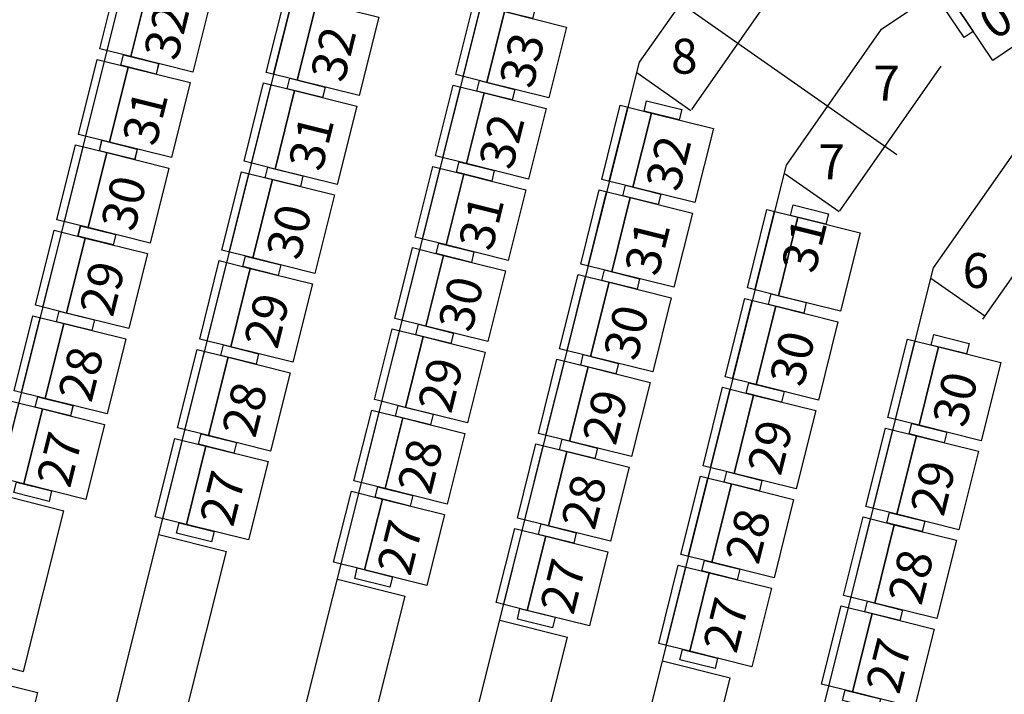
# Model space of a CAD drawing. Units: millimetres. Extents: x 2088 to 40958, y -836 to 11376.
# Drawn here: x 5259 to 5823, y 6281 to 6667 of the extents above; entities that cross this region are included whole.
import ezdxf
from ezdxf.enums import TextEntityAlignment as Align

# ---------------------------------------------------------------- set-up
doc = ezdxf.new("R2010")
doc.units = ezdxf.units.MM
doc.set_wipeout_variables(frame=1)
doc.linetypes.add('11', pattern=[0.15, 0.1, -0.05])
doc.linetypes.add('SD-01330-285-Z1- LPH 觀眾看台區施工圖-1070725$0$HIDDEN2', pattern=[4.7625, 3.175, -1.5875])
for name, color, linetype in [('A-ARCH-001', 1, 'Continuous'), ('C-480', 8, 'Continuous'), ('C-500', 8, 'Continuous'), ('C-505', 8, 'Continuous'), ('C-510', 8, 'Continuous'), ('C-525', 8, 'Continuous'), ('DOOR', 4, 'Continuous'), ('DTOILET', 4, 'Continuous'), ('P_4ARCHI', 1, 'Continuous'), ('TOILET', 5, 'Continuous'), ('WALL', 2, 'Continuous'), ('WC', 5, 'Continuous'), ('列番', 40, 'Continuous'), ('字', 19, 'Continuous'), ('席番', 60, 'Continuous'), ('遮蔽', 7, 'Continuous')]:
    doc.layers.add(name, color=color, linetype=linetype)
doc.layers.add('BODY', color=7, linetype='Continuous', lineweight=40)
doc.styles.add('GOTHIC', font='MS PGothic.ttf')

# ---------------------------------------------------------------- blocks, each defined once
blk = doc.blocks.new('TOL00123')
at = {"layer": 'TOILET', "color": 0, "extrusion": (-1.02316e-16, 6.7298e-17, -1)}
for p, q in [((19401.66, 27116.36), (19384.25, 27102.91)), ((19401.66, 27116.36), (19384.25, 27102.91)), ((19396.66, 27116.28), (19402.66, 27116.37)), ((19396.66, 27116.28), (19402.66, 27116.37)), ((19403.67, 27115.38), (19404.17, 27080.39)), ((19403.67, 27115.38), (19404.17, 27080.39)), ((19383.86, 27102.1), (19383.99, 27093.1)), ((19383.86, 27102.1), (19383.99, 27093.1)), ((19384.4, 27092.31), (19402.19, 27079.36)), ((19384.4, 27092.31), (19402.19, 27079.36)), ((19403.19, 27079.37), (19397.19, 27079.29)), ((19403.19, 27079.37), (19397.19, 27079.29))]:
    blk.add_line(p, q, dxfattribs=at)
for centre, start, end in [((-19402.67, 27115.37), 89.186, 179.186), ((-19402.67, 27115.37), 89.186, 179.186), ((-19384.86, 27102.12), 359.186, 52.3161), ((-19384.86, 27102.12), 359.186, 52.3161), ((-19402.93, 27097.1), 179.186, 269.186), ((-19402.93, 27097.1), 179.186, 269.186), ((-19384.99, 27093.12), 306.0559, 359.186), ((-19384.99, 27093.12), 306.0559, 359.186)]:
    blk.add_arc(centre, 1, start, end, dxfattribs=at)
at = {"layer": 'TOILET', "color": 0, "extrusion": (-1.00363e-16, -7.01776e-17, -1)}
blk.add_arc((-19403.17, 27080.37), 1, 179.186, 269.186, dxfattribs=at)
blk.add_arc((-19403.17, 27080.37), 1, 179.186, 269.186, dxfattribs=at)
at = {"layer": 'TOILET', "color": 0}
for points, invisible_edges in [([(19368.46, 27129.88), (19368.39, 27134.88), (19413.39, 27135.52)], 12), ([(19413.39, 27135.52), (19413.46, 27130.52), (19368.46, 27129.88)], 12), ([(19395.65, 27117.27), (19395.62, 27119.27), (19395.74, 27119.77)], 12), ([(19396.66, 27116.28), (19395.79, 27116.77), (19395.65, 27117.27)], 13), ([(19395.74, 27119.77), (19396.11, 27120.14), (19396.6, 27120.28)], 12), ([(19396.66, 27116.28), (19396.16, 27116.41), (19395.79, 27116.77)], 12), ([(19396.6, 27120.28), (19412.6, 27120.51), (19413.1, 27120.38)], 12), ([(19413.1, 27120.38), (19413.47, 27120.02), (19413.62, 27119.53)], 12), ([(19413.62, 27119.53), (19414.23, 27076.53), (19414.1, 27076.03)], 12), ([(19380.86, 27102.06), (19382.41, 27105.28), (19396.66, 27116.28)], 13), ([(19380.86, 27102.06), (19381.26, 27103.85), (19382.41, 27105.28)], 12), ([(19381.44, 27091.28), (19380.99, 27093.06), (19380.86, 27102.06)], 12), ([(19397.19, 27079.29), (19382.63, 27089.88), (19381.44, 27091.28)], 12), ([(19396.23, 27076.27), (19396.2, 27078.27), (19396.33, 27078.78)], 12), ([(19396.33, 27078.78), (19396.69, 27079.15), (19397.19, 27079.29)], 12), ([(19396.74, 27075.42), (19396.37, 27075.78), (19396.23, 27076.27)], 12), ([(19413.24, 27075.52), (19397.24, 27075.29), (19396.74, 27075.42)], 12), ([(19414.1, 27076.03), (19413.74, 27075.66), (19413.24, 27075.52)], 12), ([(19369.46, 27059.89), (19369.39, 27064.89), (19414.38, 27065.53)], 12), ([(19414.38, 27065.53), (19414.45, 27060.53), (19369.46, 27059.89)], 12)]:
    blk.add_3dface(points, dxfattribs=dict(at, invisible_edges=invisible_edges))
blk = doc.blocks.new('A$C53EF154C')
at = {"layer": 'DOOR', "extrusion": (1.22465e-16, -3.35554e-21, -1)}
for p, q in [((56.08, 85.04), (0, 2.24)), ((56.08, 85.04), (59.39, 82.79)), ((59.39, 82.8), (3.31, 0)), ((0, 2.24), (3.31, 0))]:
    blk.add_line(p, q, dxfattribs=at)
blk = doc.blocks.new('d90')
at = {"layer": 'DOOR'}
for p, q in [((2487.56, 1334.13), (2481.56, 1334.13)), ((2481.56, 1334.13), (2481.56, 1244.33)), ((2487.56, 1244.33), (2487.56, 1334.13)), ((2481.56, 1244.33), (2487.56, 1244.33))]:
    blk.add_line(p, q, dxfattribs=at)
at = {"layer": 'DOOR', "color": 2, "linetype": '11'}
for points in [[(2478.48, 1229.33), (2481.56, 1229.33), (2481.56, 1244.33), (2478.48, 1244.33)], [(2574.56, 1229.33), (2571.56, 1229.33), (2571.56, 1244.33), (2574.56, 1244.33)]]:
    blk.add_lwpolyline(points, dxfattribs=at)
at = {"layer": 'DOOR'}
blk.add_arc((2481.56, 1244.33), 90, 0, 86.1775, dxfattribs=at)
at = {"layer": 'WALL'}
for p, q in [((2478.48, 1229.33), (2478.48, 1244.33)), ((2574.56, 1244.33), (2574.56, 1229.33))]:
    blk.add_line(p, q, dxfattribs=at)
blk = doc.blocks.new('T003-A')
at = {"layer": 'DTOILET'}
for p, q in [((32.5, -8.5), (47.5, -8.5)), ((32.5, -8.5), (32.5, -13.5)), ((32.5, -11), (37.5, -11)), ((33.23, -12.77), (36.77, -9.23)), ((36.77, -12.77), (33.23, -9.23)), ((35, -8.5), (35, -13.5)), ((38.37, -19.64), (37.5, -8.5)), ((41.63, -19.64), (42.5, -8.5)), ((42.5, -11), (47.5, -11)), ((43.23, -12.77), (46.77, -9.23)), ((46.77, -12.77), (43.23, -9.23)), ((45, -8.5), (45, -13.5)), ((47.5, -8.5), (47.5, -13.5)), ((32.5, -13.5), (37.89, -13.5)), ((42.11, -13.5), (47.5, -13.5)), ((14.77, -22), (22.85, -20)), ((57.15, -20), (65.23, -22))]:
    blk.add_line(p, q, dxfattribs=at)
blk.add_lwpolyline([(40, -49.3, 0.082174), (50.4, -47.58, 0.090171), (58.72, -42.95, 0.104396), (64.44, -35.8, 0.117296), (66.3, -28, 0.117296), (64.44, -20.2, 0.104396), (58.72, -13.05, 0.090171), (50.4, -8.42, 0.082174), (40, -6.7, 0.082174), (29.6, -8.42, 0.090171), (21.28, -13.05, 0.104396), (15.56, -20.2, 0.117296), (13.7, -28, 0.117296), (15.56, -35.8, 0.104396), (21.28, -42.95, 0.090171), (29.6, -47.58, 0.082174)], format="xyb", close=True, dxfattribs=at)
for points in [[(37.94, -14.07, 0.056073), (31.3, -15.28, 0.084248), (24.44, -18.69, 0.106469), (19.55, -24.16, 0.130159), (18, -30, 0.130159), (19.55, -35.84, 0.106469), (24.44, -41.31, 0.084248), (31.3, -44.72, 0.073281), (40, -46, 0.073281)], [(40, -46, 0.073281), (48.7, -44.72, 0.084248), (55.56, -41.31, 0.106469), (60.45, -35.84, 0.130159), (62, -30, 0.130159), (60.45, -24.16, 0.106469), (55.56, -18.69, 0.084248), (48.7, -15.28, 0.056073), (42.06, -14.07, 0.073281)]]:
    blk.add_lwpolyline(points, format="xyb", dxfattribs=at)
for centre, radius in [((35, -11), 2.5), ((40.12, -11), 1), ((45, -11), 2.5)]:
    blk.add_circle(centre, radius, dxfattribs=at)
for centre, radius, start, end in [((40, -22), 3.5, 118.7783, 61.2217), ((40, -22), 2.5, 129.0728, 50.9272), ((40, -19.64), 1.63, 180, 0)]:
    blk.add_arc(centre, radius, start, end, dxfattribs=at)
at = {"layer": 'TOILET'}
for p, q in [((0, 0), (0, -56)), ((0, 0), (80, 0)), ((80, 0), (80, -56)), ((0, -3), (80, -3)), ((0, -56), (80, -56))]:
    blk.add_line(p, q, dxfattribs=at)
blk.add_lwpolyline([(40, -51, 0.082174), (50.95, -49.19, 0.090171), (59.8, -44.26, 0.104396), (65.96, -36.56, 0.117296), (68, -28, 0.117296), (65.96, -19.44, 0.104396), (59.8, -11.74, 0.090171), (50.95, -6.81, 0.082174), (40, -5, 0.082174), (29.05, -6.81, 0.090171), (20.2, -11.74, 0.104396), (14.04, -19.44, 0.117296), (12, -28, 0.117296), (14.04, -36.56, 0.104396), (20.2, -44.26, 0.090171), (29.05, -49.19, 0.082174)], format="xyb", close=True, dxfattribs=at)
blk = doc.blocks.new('936')
at = {"lineweight": 0}
for p, q in [((-20.4, -119.6), (-25.1, -11.9)), ((20.4, -119.6), (25.1, -11.9))]:
    blk.add_line(p, q, dxfattribs=at)
for centre, radius, start, end in [((0, -13.7), 25.2, 4.1682, 175.8318), ((0, -112.6), 21.6, 199.0457, 340.9543)]:
    blk.add_arc(centre, radius, start, end, dxfattribs=at)
blk.add_ellipse((0, 0), major_axis=(0, -4.03), ratio=0.680032, dxfattribs=at)
blk = doc.blocks.new('A$C26B52984')
at = {"layer": 'BODY', "lineweight": 0}
for p, q in [((131.9, 536), (573.1, 536)), ((329.2, 400), (291.7, 400)), ((413.3, 400), (375.8, 400))]:
    blk.add_line(p, q, dxfattribs=at)
for centre, radius, start, end in [((376.2, 355.7), 303.6, 143.5702, 183.6576), ((352.5, 135.2), 380.9, 62.9613, 117.0387), ((328.8, 355.7), 303.6, 356.3424, 36.4298), ((239.8, 353.3), 135.4, 116.5292, 184.4497), ((273.8, 326.2), 154.5, 111.4811, 198.9839), ((226.1, 430), 41, 5.923, 102.5862), ((352.5, 241), 266.3, 63.4031, 116.5969), ((213.5, 422.5), 60, 359.0979, 70.7738), ((491.5, 422.5), 60, 109.2262, 180.9021), ((478.9, 430), 41, 77.4138, 174.077), ((431.2, 326.2), 154.5, 341.0161, 68.5189), ((465.2, 353.3), 135.4, 355.5503, 63.4708), ((291.7, 229.4), 170.5, 90, 164.1573), ((281.5, 266), 145, 103.5884, 150.5854), ((272.7, 261.4), 139.8, 99.3762, 147.1853), ((236.9, 435.1), 30.1, 290.4989, 358.3639), ((251.6, 421.2), 21.9, 265.6202, 0.9137), ((413.3, 229.4), 170.5, 15.8427, 90), ((453.4, 421.2), 21.9, 179.0863, 274.3798), ((468.1, 435.1), 30.1, 181.6361, 249.5011), ((432.3, 261.4), 139.8, 32.8147, 80.6238), ((423.5, 266), 145, 29.4146, 76.4116), ((307.2, 341.2), 202.4, 179.5671, 221.2459), ((352.5, 328.6), 36.8, 125.7806, 54.2194), ((352.5, 328.6), 23.3, 152.4304, 27.5696), ((397.8, 341.2), 202.4, 318.7541, 0.4329), ((348.6, 342.9), 275.5, 181.3744, 229.3005), ((356.4, 342.9), 275.5, 310.6995, 358.6256), ((361.1, 385), 271.8, 220.6954, 268.1871), ((343.9, 385), 271.8, 271.8129, 319.3046), ((369.7, 449.7), 374.1, 237.542, 267.3631), ((335.3, 449.7), 374.1, 272.6369, 302.458)]:
    blk.add_arc(centre, radius, start, end, dxfattribs=at)
at = {"layer": 'DTOILET', "lineweight": 0}
for p, q in [((0, 520), (0, 536)), ((70, 536), (0, 536)), ((4, 516), (66, 516)), ((19, 100), (19, 516)), ((51, 100), (51, 516)), ((70, 520), (70, 536)), ((635, 520), (635, 536)), ((705, 536), (635, 536)), ((639, 516), (701, 516)), ((654, 100), (654, 516)), ((686, 100), (686, 516)), ((705, 520), (705, 536)), ((119, 32), (586, 32)), ((119, 0), (586, 0))]:
    blk.add_line(p, q, dxfattribs=at)
for centre, radius, start, end in [((4, 520), 4, 180, 270), ((66, 520), 4, 270, 360), ((639, 520), 4, 180, 270), ((701, 520), 4, 270, 360), ((119, 100), 100, 180, 270), ((119, 100), 68, 180, 270), ((586, 100), 100, 270, 360), ((586, 100), 68, 270, 360)]:
    blk.add_arc(centre, radius, start, end, dxfattribs=at)
at = {"layer": 'BODY', "lineweight": 0}
blk.add_blockref('936', (352.5, 452.5), dxfattribs=at)
blk = doc.blocks.new('C-505')
for points in [[(443, 550), (443, 366.7), (0, 366.7), (0, 550)], [(0, 410), (0, 202), (-62, 202), (-62, 410)], [(505, 410), (505, 202), (443, 202), (443, 410)], [(443, 366.7), (443, 0), (0, 0), (0, 366.7)]]:
    blk.add_lwpolyline(points, close=True)
at = {"layer": 'DEFPOINTS'}
blk.add_line((0, 506), (443, 506), dxfattribs=at)
blk = doc.blocks.new('C-510')
for points in [[(448, 550), (448, 366.7), (0, 366.7), (0, 550)], [(0, 410), (0, 202), (-62, 202), (-62, 410)], [(510, 410), (510, 202), (448, 202), (448, 410)], [(448, 366.7), (448, 0), (0, 0), (0, 366.7)]]:
    blk.add_lwpolyline(points, close=True)
at = {"layer": 'DEFPOINTS'}
blk.add_line((0, 506), (448, 506), dxfattribs=at)
blk = doc.blocks.new('C-525')
for points in [[(463, 550), (463, 366.7), (0, 366.7), (0, 550)], [(0, 410), (0, 202), (-62, 202), (-62, 410)], [(525, 410), (525, 202), (463, 202), (463, 410)], [(463, 366.7), (463, 0), (0, 0), (0, 366.7)]]:
    blk.add_lwpolyline(points, close=True)
at = {"layer": 'DEFPOINTS'}
blk.add_line((0, 506), (463, 506), dxfattribs=at)
blk = doc.blocks.new('C-480')
for points in [[(418, 550), (418, 366.7), (0, 366.7), (0, 550)], [(0, 410), (0, 202), (-62, 202), (-62, 410)], [(480, 410), (480, 202), (418, 202), (418, 410)], [(418, 366.7), (418, 0), (0, 0), (0, 366.7)]]:
    blk.add_lwpolyline(points, close=True)
at = {"layer": 'DEFPOINTS'}
blk.add_line((0, 506), (418, 506), dxfattribs=at)
blk = doc.blocks.new('C-500')
for points in [[(438, 550), (438, 366.7), (0, 366.7), (0, 550)], [(0, 410), (0, 202), (-62, 202), (-62, 410)], [(500, 410), (500, 202), (438, 202), (438, 410)], [(438, 366.7), (438, 0), (0, 0), (0, 366.7)]]:
    blk.add_lwpolyline(points, close=True)
at = {"layer": 'DEFPOINTS'}
blk.add_line((0, 506), (438, 506), dxfattribs=at)
blk = doc.blocks.new('2&3')
at = {"layer": 'P_4ARCHI', "ltscale": 0.1}
for p, q in [((-5193.11, 675.7), (-3417.16, 230.89)), ((-5253.94, 591.97), (-3475.33, 146.49)), ((-3931.84, 359.79), (-3941.59, 321)), ((-3839.68, 336.71), (-3849.43, 297.92)), ((-3941.59, 321), (-3849.43, 297.92)), ((-3863.02, 243.59), (-3872.77, 204.8)), ((-3964.93, 227.88), (-3872.77, 204.8)), ((-4083.84, 190.14), (-3533.55, 52.31)), ((-3888.74, 141.27), (-3898.49, 102.48)), ((-3990.64, 125.56), (-3898.49, 102.48)), ((-4107.06, 96.99), (-3592.46, -31.9)), ((-3912.13, 48.17), (-3921.88, 9.38)), ((-4014.04, 32.46), (-3921.88, 9.38)), ((-4130.29, 3.84), (-3651.37, -116.11)), ((-3620.2, -61.31), (-3598.56, -30.37)), ((-3935.53, -44.94), (-3945.28, -83.73)), ((-4037.43, -60.65), (-3945.28, -83.73)), ((-3619.51, -61.79), (-3533.23, -122.13)), ((-4153.51, -89.31), (-3710.17, -200.35)), ((-3678.22, -146.14), (-3656.58, -115.2)), ((-3677.53, -146.62), (-3594.66, -204.58)), ((-3573.51, -170.56), (-3130.03, -825.28)), ((-3738, -229.7), (-3716.35, -198.76)), ((-3710.17, -200.35), (-3632.4, -254.75)), ((-3739.59, -228.58), (-3658.52, -285.29))]:
    blk.add_line(p, q, dxfattribs=at)
at = {"layer": 'P_4ARCHI'}
for p, q in [((-3592.46, -31.9), (-3514.6, -86.35)), ((-3651.37, -116.11), (-3573.51, -170.56))]:
    blk.add_line(p, q, dxfattribs=at)
at = {"layer": 'C-480', "xscale": 0.09999999986163877, "yscale": 0.09999999986163877, "zscale": 0.09999999986163877, "rotation": 345.9387385763227}
for p in [(-3892.24, 90.06), (-3845.68, 78.39), (-3799.12, 66.73), (-3752.56, 55.07), (-3706, 43.41), (-3659.44, 31.75), (-3612.87, 20.08)]:
    blk.add_blockref('C-480', p, dxfattribs=at)
at = {"layer": 'C-500', "xscale": 0.09999999986163884, "yscale": 0.09999999986163884, "zscale": 0.09999999986163884, "rotation": 345.9999999999921}
for p in [(-3915.45, -3.13), (-3866.94, -15.23), (-3818.42, -27.32), (-3769.91, -39.42), (-3721.39, -51.52), (-3672.88, -63.61)]:
    blk.add_blockref('C-500', p, dxfattribs=at)
at = {"layer": 'C-505', "xscale": 0.09999999986163884, "yscale": 0.09999999986163884, "zscale": 0.09999999986163884, "rotation": 346.0000000000021}
for p in [(-3843.01, 285.36), (-3794.02, 273.09), (-3745.03, 260.82), (-3696.05, 248.55), (-3647.06, 236.28), (-3598.07, 224.01)]:
    blk.add_blockref('C-505', p, dxfattribs=at)
at = {"layer": 'C-510', "xscale": 0.09999999986163885, "yscale": 0.09999999986163885, "zscale": 0.09999999986163885, "rotation": 345.9387385762964}
blk.add_blockref('C-510', (-3997.14, 323.99), dxfattribs=at)
at = {"layer": 'C-525'}
for p, xscale, yscale, zscale, rotation in [((-3866.24, 192.19), 0.09999999986163884, 0.09999999986163884, 0.09999999986163884, 345.9999999999921), ((-3815.3, 179.48), 0.09999999986163884, 0.09999999986163884, 0.09999999986163884, 345.9999999999921), ((-3764.36, 166.78), 0.09999999986163884, 0.09999999986163884, 0.09999999986163884, 345.9999999999921), ((-3713.42, 154.08), 0.09999999986163884, 0.09999999986163884, 0.09999999986163884, 345.9999999999921), ((-3662.48, 141.38), 0.09999999986163884, 0.09999999986163884, 0.09999999986163884, 345.9999999999921), ((-3611.54, 128.68), 0.09999999986163884, 0.09999999986163884, 0.09999999986163884, 345.9999999999921), ((-3938.85, -96.2), 0.09999999986163884, 0.09999999986163884, 0.09999999986163884, 345.9999999999921), ((-3887.91, -108.9), 0.09999999986163884, 0.09999999986163884, 0.09999999986163884, 345.9999999999921), ((-3836.97, -121.6), 0.09999999986163884, 0.09999999986163884, 0.09999999986163884, 345.9999999999921), ((-3786.03, -134.3), 0.09999999986163884, 0.09999999986163884, 0.09999999986163884, 345.9999999999921), ((-3735.09, -147), 0.09999999986163884, 0.09999999986163884, 0.09999999986163884, 345.9999999999921), ((-3962.21, -189.47), 0.09999999986163884, 0.09999999986163884, 0.09999999986163884, 345.9999999999921), ((-3911.27, -202.17), 0.09999999986163884, 0.09999999986163884, 0.09999999986163884, 345.9999999999921), ((-3860.33, -214.87), 0.09999999986163884, 0.09999999986163884, 0.09999999986163884, 345.9999999999921), ((-3809.39, -227.57), 0.09999999986163884, 0.09999999986163884, 0.09999999986163884, 345.9999999999921), ((-3591.42, -234.34), 0.0999999998616389, 0.0999999998616389, 0.0999999998616389, 304.1120219234917)]:
    blk.add_blockref('C-525', p, dxfattribs=dict(at, xscale=xscale, yscale=yscale, zscale=zscale, rotation=rotation))
at = {"layer": '列番', "char_height": 20, "attachment_point": 1, "rotation": 270}
for s, insert in [('{\\fMS PGothic|b0|i0|c136|p50;8}', (-3578.96, -49.94)), ('{\\fMS PGothic|b0|i0|c136|p50;7}', (-3639.53, -134.32)), ('{\\fMS PGothic|b0|i0|c136|p50;7}', (-3594.34, -165.86)), ('{\\fMS PGothic|b0|i0|c136|p50;6}', (-3701.78, -216.99))]:
    blk.add_mtext_dynamic_manual_height_columns(s, width=24.9796, gutter_width=12.5, heights=[0], dxfattribs=dict(at, insert=insert))
at = {"layer": '席番', "style": 'GOTHIC'}
for s, p in [('  27', (-3825.95, 302.01)), ('  28', (-3776.97, 289.74)), ('  29', (-3727.98, 277.47)), ('  30', (-3678.99, 265.2)), ('  31', (-3630.01, 252.93)), ('  32', (-3581.02, 240.66)), ('  27', (-3848.22, 208.59)), ('  28', (-3797.28, 195.89)), ('  29', (-3746.34, 183.19)), ('  30', (-3695.4, 170.49)), ('  31', (-3644.45, 157.79)), ('  32', (-3593.51, 145.09)), ('  27', (-3876.41, 106.99)), ('  28', (-3829.85, 95.33)), ('  29', (-3783.28, 83.66)), ('  30', (-3736.72, 72)), ('  31', (-3690.16, 60.34)), ('  32', (-3643.6, 48.68)), ('  33', (-3597.04, 37.01)), ('  27', (-3898.64, 13.58)), ('  28', (-3850.13, 1.48)), ('  29', (-3801.61, -10.61)), ('  30', (-3753.1, -22.71)), ('  31', (-3704.58, -34.81)), ('  32', (-3656.07, -46.9)), ('  27', (-3920.82, -79.79)), ('  28', (-3869.88, -92.49)), ('  29', (-3818.94, -105.19)), ('  30', (-3768, -117.89)), ('  31', (-3702.98, -124.7)), ('  27', (-3944.18, -173.06)), ('  28', (-3893.24, -185.76)), ('  29', (-3842.3, -198.46)), ('  30', (-3791.36, -211.16))]:
    blk.add_text(s, height=20, rotation=346, dxfattribs=at).set_placement(p, align=Align.MIDDLE_CENTER)
blk.add_text('09', height=20, rotation=304.112, dxfattribs=at).set_placement((-3580.33, -235.24))

msp = doc.modelspace()

# ---------------------------------------------------------------- linework, layer by layer
at = {"layer": 'A-ARCH-001', "color": 250, "lineweight": 0}
for p, q in [((5519.47, 6752.77, 0), (5656.82, 6629.09, 0)), ((5623.13, 6693.07, 0), (6174.52, 6196.6, 0)), ((5656.82, 6629.09, 0), (5585.61, 6345.35, 0)), ((5669.44, 6617.73, 0), (5600.16, 6341.7, 0)), ((5669.44, 6617.73, 0), (6157.76, 6178.05, 0)), ((5394.18, 6420.36, 0), (5439.35, 6600.33, 0)), ((5439.35, 6600.33, 0), (5453.91, 6596.66, 0)), ((5453.91, 6596.66, 0), (5338.28, 6135.43, 0)), ((5412.12, 6492.01, 0), (5307.71, 6518.11, 0)), ((5408.48, 6477.46, 0), (5304.07, 6503.55, 0)), ((5346.53, 6230.09, 0), (5390.54, 6405.81, 0)), ((5600.16, 6341.7, 0), (5585.61, 6345.35, 0))]:
    msp.add_line(p, q, dxfattribs=at)
at = {"layer": 'BODY', "color": 250, "lineweight": 0, "extrusion": (-1.18903e-16, -2.93183e-17, -1)}
for p, q in [((5743.21, 6494.8, 0), (5747.22, 6499.26, 0)), ((5743.21, 6494.8, 0), (5747.22, 6499.26, 0)), ((5748.63, 6499.33, 0), (5774.64, 6475.91, 0)), ((5748.63, 6499.33, 0), (5774.64, 6475.91, 0)), ((5746.55, 6498.51, 0), (5744.58, 6476.6, 0)), ((5746.55, 6498.51, 0), (5744.58, 6476.6, 0)), ((5744.91, 6475.77, 0), (5751.6, 6469.75, 0)), ((5744.91, 6475.77, 0), (5751.6, 6469.75, 0)), ((5752.46, 6469.51, 0), (5774.05, 6473.75, 0)), ((5752.46, 6469.51, 0), (5774.05, 6473.75, 0)), ((5774.72, 6474.5, 0), (5770.7, 6470.04, 0)), ((5774.72, 6474.5, 0), (5770.7, 6470.04, 0))]:
    msp.add_line(p, q, dxfattribs=at)
at = {"layer": 'BODY', "color": 250, "lineweight": 0, "extrusion": (8.14068e-17, -9.14906e-17, -1)}
for p, q in [((5656.18, 6420.5, 0), (5664.76, 6454.43, 0)), ((5656.18, 6420.5, 0), (5664.76, 6454.43, 0)), ((5665.98, 6455.16, 0), (5671.79, 6453.69, 0)), ((5665.98, 6455.16, 0), (5671.79, 6453.69, 0)), ((5680.77, 6437.8, 0), (5666.95, 6454.91, 0)), ((5680.77, 6437.8, 0), (5666.95, 6454.91, 0)), ((5678.76, 6428.2, 0), (5680.97, 6436.93, 0)), ((5678.76, 6428.2, 0), (5680.97, 6436.93, 0)), ((5657.88, 6419.04, 0), (5678.18, 6427.52, 0)), ((5657.88, 6419.04, 0), (5678.18, 6427.52, 0)), ((5662.72, 6417.82, 0), (5656.91, 6419.29, 0)), ((5662.72, 6417.82, 0), (5656.91, 6419.29, 0))]:
    msp.add_line(p, q, dxfattribs=at)
at = {"layer": 'BODY', "color": 250, "lineweight": 0}
msp.add_line((5624.41, 6335.61, 0), (5600.16, 6341.7, 0), dxfattribs=at)
at = {"layer": 'BODY', "color": 250, "lineweight": 0, "extrusion": (-1.18903e-16, -2.93183e-17, -1)}
for centre, start, end in [((-5747.96, 6498.59, 0), 42, 132), ((-5747.96, 6498.59, 0), 42, 132), ((-5745.58, 6476.51, 0), 312, 5.1301), ((-5745.58, 6476.51, 0), 312, 5.1301), ((-5752.27, 6470.49, 0), 258.8699, 312), ((-5752.27, 6470.49, 0), 258.8699, 312)]:
    msp.add_arc(centre, 1, start, end, dxfattribs=at)
at = {"layer": 'BODY', "color": 250, "lineweight": 0, "extrusion": (-1.67289e-17, -1.21317e-16, -1)}
msp.add_arc((-5773.97, 6475.17, 0), 1, 132, 222, dxfattribs=at)
msp.add_arc((-5773.97, 6475.17, 0), 1, 132, 222, dxfattribs=at)
at = {"layer": 'BODY', "color": 250, "lineweight": 0, "extrusion": (1.15109e-16, 4.18043e-17, -1)}
msp.add_arc((-5665.73, 6454.19, 0), 1, 14.1891, 104.1891, dxfattribs=at)
msp.add_arc((-5665.73, 6454.19, 0), 1, 14.1891, 104.1891, dxfattribs=at)
at = {"layer": 'BODY', "color": 250, "lineweight": 0, "extrusion": (8.14068e-17, -9.14906e-17, -1)}
for centre, start, end in [((-5680, 6437.17, 0), 141.059, 194.1891), ((-5680, 6437.17, 0), 141.059, 194.1891), ((-5677.79, 6428.45, 0), 194.1891, 247.3192), ((-5677.79, 6428.45, 0), 194.1891, 247.3192), ((-5657.15, 6420.26, 0), 284.1891, 14.1891), ((-5657.15, 6420.26, 0), 284.1891, 14.1891)]:
    msp.add_arc(centre, 1, start, end, dxfattribs=at)
at = {"layer": 'BODY', "color": 250, "lineweight": 0}
for points, invisible_edges in [([(5740.23, 6497.47, 0), (5750.94, 6509.36, 0), (5751.37, 6509.65, 0)], 12), ([(5751.37, 6509.65, 0), (5751.89, 6509.67, 0), (5752.35, 6509.44, 0)], 12), ([(5752.35, 6509.44, 0), (5784.31, 6480.67, 0), (5784.59, 6480.23, 0)], 12), ([(5740.03, 6496.5, 0), (5740, 6497.01, 0), (5740.23, 6497.47, 0)], 12), ([(5741.79, 6494.72, 0), (5740.31, 6496.06, 0), (5740.03, 6496.5, 0)], 12), ([(5742.9, 6473.54, 0), (5741.6, 6476.87, 0), (5743.21, 6494.8, 0)], 13), ([(5743.21, 6494.8, 0), (5742.26, 6494.49, 0), (5741.79, 6494.72, 0)], 13), ([(5743.21, 6494.8, 0), (5742.77, 6494.52, 0), (5742.26, 6494.49, 0)], 12), ([(5742.9, 6473.54, 0), (5741.86, 6475.05, 0), (5741.6, 6476.87, 0)], 12), ([(5784.38, 6479.25, 0), (5773.68, 6467.36, 0), (5773.24, 6467.08, 0)], 12), ([(5784.59, 6480.23, 0), (5784.62, 6479.71, 0), (5784.38, 6479.25, 0)], 12), ([(5751.2, 6466.63, 0), (5749.59, 6467.52, 0), (5742.9, 6473.54, 0)], 12), ([(5770.7, 6470.04, 0), (5753.04, 6466.56, 0), (5751.2, 6466.63, 0)], 12), ([(5770.49, 6469.06, 0), (5770.47, 6469.58, 0), (5770.7, 6470.04, 0)], 12), ([(5772.26, 6467.29, 0), (5770.78, 6468.63, 0), (5770.49, 6469.06, 0)], 12), ([(5773.24, 6467.08, 0), (5772.72, 6467.05, 0), (5772.26, 6467.29, 0)], 12), ([(5645.51, 6419.07, 0), (5656.05, 6460.76, 0), (5656.3, 6461.21, 0)], 12), ([(5656.3, 6461.21, 0), (5656.75, 6461.48, 0), (5657.26, 6461.49, 0)], 12), ([(5657.26, 6461.49, 0), (5672.77, 6457.56, 0), (5673.23, 6457.31, 0)], 12), ([(5672.76, 6453.96, 0), (5672.31, 6453.69, 0), (5671.79, 6453.69, 0)], 12), ([(5671.79, 6453.69, 0), (5683.11, 6439.69, 0), (5683.9, 6438.03, 0)], 12), ([(5673.5, 6456.35, 0), (5673.01, 6454.41, 0), (5672.76, 6453.96, 0)], 12), ([(5673.23, 6457.31, 0), (5673.49, 6456.87, 0), (5673.5, 6456.35, 0)], 12), ([(5683.9, 6438.03, 0), (5683.87, 6436.19, 0), (5681.67, 6427.47, 0)], 12), ([(5681.67, 6427.47, 0), (5679.33, 6424.76, 0), (5662.72, 6417.82, 0)], 13), ([(5681.67, 6427.47, 0), (5680.82, 6425.84, 0), (5679.33, 6424.76, 0)], 12), ([(5645.78, 6418.11, 0), (5645.52, 6418.56, 0), (5645.51, 6419.07, 0)], 12), ([(5661.74, 6413.94, 0), (5646.23, 6417.86, 0), (5645.78, 6418.11, 0)], 12), ([(5662.71, 6414.21, 0), (5662.26, 6413.94, 0), (5661.74, 6413.94, 0)], 12), ([(5663.45, 6416.6, 0), (5662.96, 6414.66, 0), (5662.71, 6414.21, 0)], 12), ([(5662.72, 6417.82, 0), (5663.44, 6417.12, 0), (5663.45, 6416.6, 0)], 13), ([(5662.72, 6417.82, 0), (5663.18, 6417.56, 0), (5663.44, 6417.12, 0)], 12)]:
    msp.add_3dface(points, dxfattribs=dict(at, invisible_edges=invisible_edges))
at = {"layer": 'DOOR', "color": 250, "lineweight": 0}
for p, q in [((5690.46, 6598.8, 0), (5624.41, 6335.61, 0)), ((5683.58, 6571.36, 0), (6150.89, 6150.6, 0))]:
    msp.add_line(p, q, dxfattribs=at)
at = {"layer": 'WC', "color": 250, "linetype": 'Continuous', "lineweight": 0, "invisible_edges": 12}
for points in [[(5766.09, 6436.52, 0), (5762.37, 6439.86, 0), (5792.48, 6473.3, 0)], [(5792.48, 6473.3, 0), (5796.2, 6469.96, 0), (5766.09, 6436.52, 0)], [(5641.59, 6403.56, 0), (5642.81, 6408.41, 0), (5686.44, 6397.38, 0)], [(5686.44, 6397.38, 0), (5685.21, 6392.53, 0), (5641.59, 6403.56, 0)]]:
    msp.add_3dface(points, dxfattribs=at)

# ---------------------------------------------------------------- block references
at = {"layer": 'DOOR', "color": 250, "lineweight": 0, "rotation": 255.8966625358823}
msp.add_blockref('d90', (4874.42, 9396.83, 0), dxfattribs=at)
at = {"layer": 'DOOR', "color": 250, "lineweight": 0, "xscale": -1, "rotation": 165.8959246173239}
msp.add_blockref('d90', (3110.32, 8337.63, 0), dxfattribs=at)
at = {"layer": 'DOOR', "color": 250, "lineweight": 0, "extrusion": (0, 0, -1), "xscale": -1, "zscale": -1, "rotation": 69.9571883930296}
msp.add_blockref('A$C53EF154C', (-5439.75, 6273.68, 0), dxfattribs=at)
at = {"layer": 'TOILET', "color": 250, "lineweight": 0}
for p, rotation in [((12504.4, -26209.51, 0), 47.18603956112513), ((12556.42, -26256.35, 0), 47.18603956112513), ((31400.65, 27520.66, 0), 164.9969277978185)]:
    msp.add_blockref('TOL00123', p, dxfattribs=dict(at, rotation=rotation))
at = {"layer": 'WC', "color": 250, "linetype": 'Continuous', "lineweight": 0, "extrusion": (4.75523e-17, 1.12856e-16, -1), "rotation": 104.0330452373284}
for p in [(-5632.56, 6532.08, 0), (-5613.16, 6454.47, 0)]:
    msp.add_blockref('T003-A', p, dxfattribs=at)
at = {"layer": 'WC', "color": 250, "linetype": 'Continuous', "lineweight": 0, "extrusion": (-1.1197e-17, -1.21952e-16, -1), "xscale": -1, "rotation": 104.0612310197335}
for p in [(-5408.48, 6477.46, 0), (-5389.04, 6399.86, 0)]:
    msp.add_blockref('T003-A', p, dxfattribs=at)
at = {"layer": 'WC', "color": 250, "linetype": 'Continuous', "lineweight": 0, "xscale": 0.09999999999999895, "yscale": 0.09999999999999895, "zscale": 0.09999999999999895, "rotation": 255.9106320312071}
for p in [(5555.63, 6446.18, 0), (5314.58, 6323.14, 0)]:
    msp.add_blockref('A$C26B52984', p, dxfattribs=at)

# ---------------------------------------------------------------- next in the draw order: wipeouts: each hides what was drawn before it
msp.add_wipeout([(11543.68, 4270.08), (11601.89, 4284.6), (11593.63, 4317.74), (12166.95, 4690.05), (12196.91, 4643.93), (12264, 4687.5), (12234.04, 4733.62), (12666.17, 5014.25), (12665.45, 5015.41), (12849.19, 5130.22), (13019.45, 5373.38), (12817.79, 6178.5), (12464.73, 6090.11), (12294.76, 6771.82), (12666.39, 7498), (12071.14, 7901.05), (11875.89, 8830), (10496.49, 9765), (10346.35, 9811), (9147.89, 9811), (8861.89, 9811), (6568.59, 9811), (5603.95, 9157.59), (5527.55, 8760.41), (5469.43, 8721.04), (5331.63, 8924.47), (5581.89, 10235.5), (5023.36, 10342.16), (4660.36, 9940.96), (4497.1, 9083.73), (5235.04, 8943.17), (4532.29, 8465.26), (4600.16, 7678.29), (4272.18, 7650.01), (4290.07, 7442.61), (4077.16, 6588.69), (4112.67, 6485.57), (4172.44, 6470.67), (4073.69, 6074.59), (4019.41, 5945.32), (4200.56, 5683.22), (4263.63, 5529.01), (4451.39, 5552.33), (4519.82, 5600.49), (4555.99, 5446.74), (4543.43, 5396.78), (4578.95, 5280.15), (4598.53, 5265.92), (4634.39, 5113.5), (4975.38, 4973.06), (4937.42, 4921.02), (5002.05, 4873.87), (5049.19, 4938.5), (5350.67, 4722.12), (5303.62, 4657.62), (5368.25, 4610.47), (5415.39, 4675.1), (5808.03, 4393.3), (5791.29, 4393.3), (5791.29, 4333.3), (5851.29, 4333.3), (5851.29, 4361.36), (6042.88, 4511.94), (6436.53, 6083.64), (6475.85, 6139.84), (7890.81, 7098.27), (7944.77, 7114.83), (9581.86, 7114.83), (9634.63, 7098.64), (11050.17, 6139.81), (11092.64, 6079.11)]).dxf.layer = '遮蔽'

# ---------------------------------------------------------------- next in the draw order: block references
at = {"layer": '遮蔽', "rotation": 89.99999999999999}
msp.add_blockref('2&3', (5581.89, 10235.5), dxfattribs=at)

# ---------------------------------------------------------------- next in the draw order: linework, layer by layer
at = {"layer": '字', "color": 249, "linetype": 'SD-01330-285-Z1- LPH 觀眾看台區施工圖-1070725$0$HIDDEN2', "lineweight": 30, "ltscale": 80}
msp.add_line((7321.16, 5496.58), (4558.69, 7432.95), dxfattribs=at)

doc.saveas('drawing.dxf')
